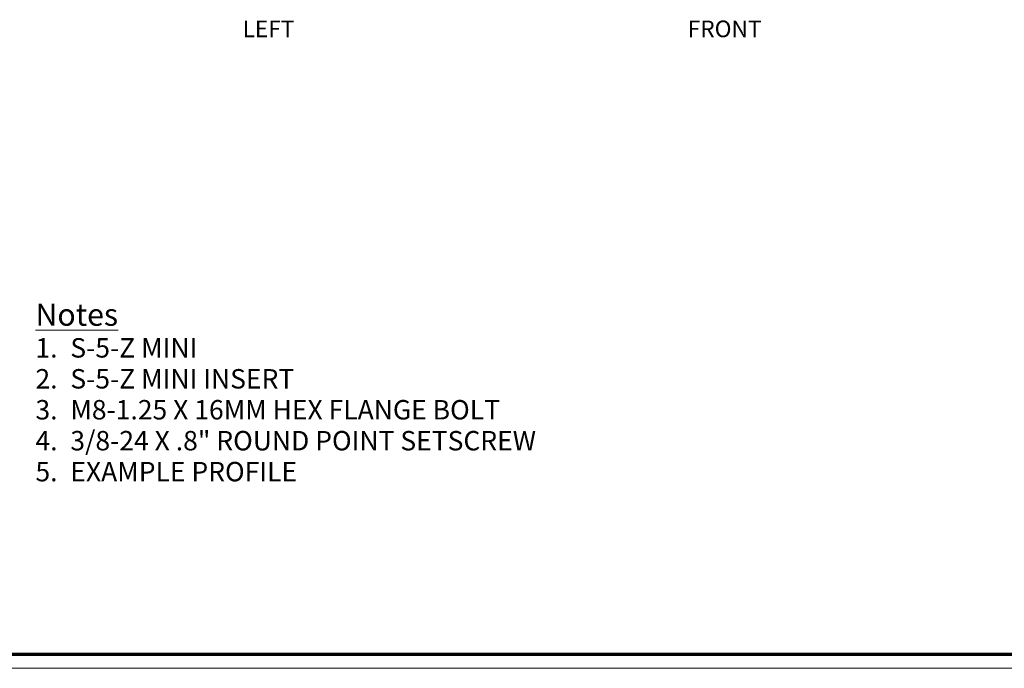
# Model space of a CAD drawing. Units: inches. Extents: x -4.5 to 4.5, y -3 to 3.
# Drawn here: x -2.38 to 1.15, y -3 to -0.68 of the extents above; entities that cross this region are included whole.
import ezdxf

# ---------------------------------------------------------------- set-up
doc = ezdxf.new("R2010")
doc.units = ezdxf.units.IN
doc.header["$LTSCALE"] = 0.25
doc.header["$MEASUREMENT"] = 0
doc.layers.add('Roof', color=7, linetype='Continuous', lineweight=13)
doc.styles.add('Arial', font='Arial')

# ---------------------------------------------------------------- blocks, each defined once
blk = doc.blocks.new('Group-2-1')
at = {"layer": 'Roof', "color": 7, "linetype": 'Continuous', "lineweight": 13, "flags": 128}
blk.add_lwpolyline([(-9, 6), (9, 6), (9, -6), (-9, -6)], close=True, dxfattribs=at)
at = {"layer": 'Roof', "color": 7, "linetype": 'Continuous', "lineweight": 70, "flags": 128}
blk.add_lwpolyline([(-8.9, 5.9), (8.9, 5.9), (8.9, -5.9), (-8.9, -5.9)], close=True, dxfattribs=at)
blk = doc.blocks.new('CUSTOM CCD TITLE BLOCK')
at = {"layer": 'Roof', "color": 7}
blk.add_blockref('Group-2-1', (0, 0), dxfattribs=at)
blk = doc.blocks.new('Group-45-1')
at = {"layer": 'Roof', "color": 7, "char_height": 0.1392, "attachment_point": 1, "line_spacing_factor": 0.967741, "style": 'Arial'}
for s, insert in [('1.', (0, -0.2911)), ('2.', (0, -0.5127)), ('3.', (0, -0.7344)), ('4.', (0, -0.9561)), ('5.', (0, -1.1777))]:
    blk.add_mtext(s, dxfattribs=dict(at, insert=insert))
blk = doc.blocks.new('Group-46-1')
at = {"layer": 'Roof', "color": 7, "width": 3.62, "attachment_point": 1, "line_spacing_factor": 0.967741, "style": 'Arial'}
for s, insert, char_height in [('S-5-Z MINI', (0.25, -0.2911), 0.1392), ('S-5-Z MINI INSERT', (0.25, -0.5127), 0.139196), ('M8-1.25 X 16MM HEX FLANGE BOLT', (0.25, -0.7344), 0.139196), ('3/8-24 X .8" ROUND POINT SETSCREW', (0.25, -0.9561), 0.139196), ('EXAMPLE PROFILE', (0.25, -1.1777), 0.139196)]:
    blk.add_mtext(s, dxfattribs=dict(at, insert=insert, char_height=char_height))
blk = doc.blocks.new('Group-47-1')
at = {"layer": 'Roof', "color": 7}
for name in ['Group-45-1', 'Group-46-1']:
    blk.add_blockref(name, (0, 0), dxfattribs=at)
blk = doc.blocks.new('Keynote Legend')
at = {"layer": 'Roof', "color": 7}
blk.add_blockref('Group-47-1', (0, 0), dxfattribs=at)
at = {"layer": 'Roof', "color": 7, "insert": (0, -0.0431), "char_height": 0.15908, "attachment_point": 1, "line_spacing_factor": 0.967741, "style": 'Arial'}
blk.add_mtext('{\\LNotes}', dxfattribs=at)

msp = doc.modelspace()

# ---------------------------------------------------------------- block references
at = {"layer": 'Roof', "color": 7, "xscale": 0.5, "yscale": 0.5, "zscale": 0.5}
for name, p in [('CUSTOM CCD TITLE BLOCK', (0, 0)), ('Keynote Legend', (-2.32, -1.6718))]:
    msp.add_blockref(name, p, dxfattribs=at)

# ---------------------------------------------------------------- texts
at = {"layer": 'Roof', "color": 7, "char_height": 0.05966, "attachment_point": 1, "line_spacing_factor": 0.967741, "style": 'Arial'}
for s, insert in [('LEFT', (-1.5778, -0.6796)), ('FRONT', (0.0178, -0.6796))]:
    msp.add_mtext(s, dxfattribs=dict(at, insert=insert))

doc.saveas('drawing.dxf')
